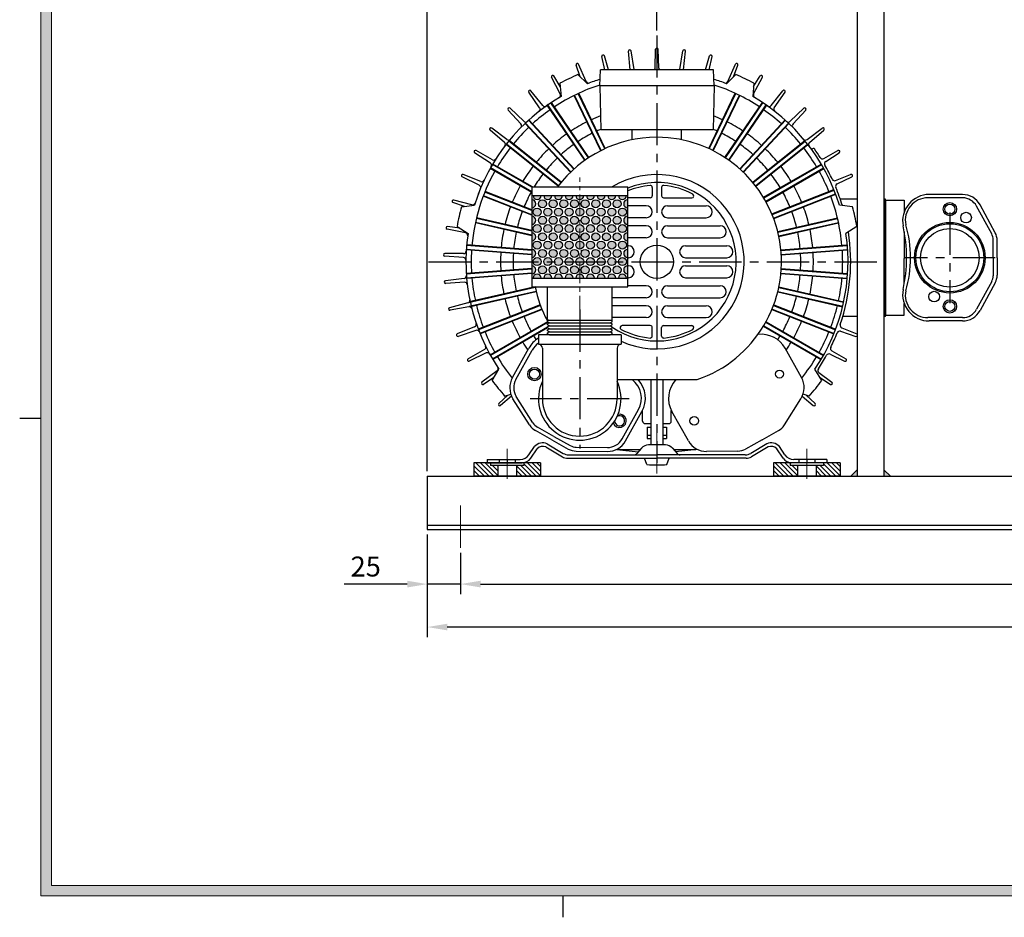
# Model space of a CAD drawing. Units: millimetres. Extents: x 0 to 3320, y 70 to 2407.
# Drawn here: x 67 to 806, y 134 to 808 of the extents above; entities that cross this region are included whole.
import ezdxf

# ---------------------------------------------------------------- set-up
doc = ezdxf.new("R2010")
doc.units = ezdxf.units.MM
doc.linetypes.add('CENTER', pattern=[50.8, 31.75, -6.35, 6.35, -6.35])
for name, color, linetype in [('1', 1, 'CENTER'), ('3', 3, 'Continuous'), ('phantom', 3, 'Continuous'), ('외형선', 3, 'Continuous'), ('중심선', 1, 'CENTER')]:
    doc.layers.add(name, color=color, linetype=linetype)
doc.layers.add('center', color=1, linetype='CENTER', lineweight=18)
doc.layers.add('dim', color=4, linetype='Continuous', lineweight=18)
doc.dimstyles.new('ISO-25', dxfattribs={"dimscale": 2, "dimtxt": 2.5, "dimasz": 2.5, "dimexe": 1.25, "dimexo": 0.625, "dimtad": 1, "dimdsep": 46, "dimtxsty": 'Standard', "dimcen": 2.5, "dimazin": 2, "dimtfac": 1, "dimtmove": 0, "dimatfit": 3, "dimfxl": 0, "dimarcsym": 0})

# ---------------------------------------------------------------- blocks, each defined once
blk = doc.blocks.new('*D102')
at = {"layer": 'Defpoints', "color": 0}
for p in [(554.32, 1267.32), (554.32, 1188.78), (372.82, 465.28)]:
    blk.add_point(p, dxfattribs=at)
at = {"layer": 'dim', "color": 0, "lineweight": -2}
for p, q in [((372.82, 469.03), (372.82, 1274.82)), ((554.32, 1192.53), (554.32, 1274.82)), ((387.82, 1267.32), (539.32, 1267.32))]:
    blk.add_line(p, q, dxfattribs=at)
at = {"layer": 'dim', "color": 0}
for points in [[(387.82, 1269.82), (387.82, 1264.82), (372.82, 1267.32)], [(539.32, 1269.82), (539.32, 1264.82), (554.32, 1267.32)]]:
    blk.add_solid(points, dxfattribs=at)
at = {"layer": 'dim', "color": 0, "insert": (463.57, 1278.57), "char_height": 15, "attachment_point": 5}
blk.add_mtext('181.5', dxfattribs=at)
blk = doc.blocks.new('*D103')
at = {"layer": 'Defpoints', "color": 0}
for p in [(372.82, 425.28), (1322.82, 425.28), (372.82, 351.95)]:
    blk.add_point(p, dxfattribs=at)
at = {"layer": 'dim', "color": 0, "lineweight": -2}
for p, q in [((372.82, 421.53), (372.82, 344.45)), ((1322.82, 421.53), (1322.82, 344.45)), ((1307.82, 351.95), (387.82, 351.95))]:
    blk.add_line(p, q, dxfattribs=at)
at = {"layer": 'dim', "color": 0}
for points in [[(387.82, 354.45), (387.82, 349.45), (372.82, 351.95)], [(1307.82, 354.45), (1307.82, 349.45), (1322.82, 351.95)]]:
    blk.add_solid(points, dxfattribs=at)
at = {"layer": 'dim', "color": 0, "insert": (847.82, 363.2), "char_height": 15, "attachment_point": 5}
blk.add_mtext('950', dxfattribs=at)
blk = doc.blocks.new('*D104')
at = {"layer": 'Defpoints', "color": 0}
for p in [(397.82, 411.48), (1297.82, 411.48), (1297.82, 384.21)]:
    blk.add_point(p, dxfattribs=at)
at = {"layer": 'dim', "color": 0, "lineweight": -2}
for p, q in [((397.82, 407.73), (397.82, 376.71)), ((1297.82, 407.73), (1297.82, 376.71)), ((412.82, 384.21), (1282.82, 384.21))]:
    blk.add_line(p, q, dxfattribs=at)
at = {"layer": 'dim', "color": 0}
for points in [[(412.82, 386.71), (412.82, 381.71), (397.82, 384.21)], [(1282.82, 386.71), (1282.82, 381.71), (1297.82, 384.21)]]:
    blk.add_solid(points, dxfattribs=at)
at = {"layer": 'dim', "color": 0, "insert": (847.82, 395.46), "char_height": 15, "attachment_point": 5}
blk.add_mtext('900', dxfattribs=at)
blk = doc.blocks.new('*D105')
at = {"layer": 'Defpoints', "color": 0}
for p in [(372.82, 425.28), (397.82, 411.48), (397.82, 384.21)]:
    blk.add_point(p, dxfattribs=at)
at = {"layer": 'dim', "color": 0, "lineweight": -2}
for p, q in [((372.82, 421.53), (372.82, 376.71)), ((397.82, 407.73), (397.82, 376.71)), ((357.82, 384.21), (310.32, 384.21)), ((397.82, 384.21), (372.82, 384.21)), ((412.82, 384.21), (427.82, 384.21))]:
    blk.add_line(p, q, dxfattribs=at)
at = {"layer": 'dim', "color": 0}
for points in [[(357.82, 386.71), (357.82, 381.71), (372.82, 384.21)], [(412.82, 386.71), (412.82, 381.71), (397.82, 384.21)]]:
    blk.add_solid(points, dxfattribs=at)
at = {"layer": 'dim', "color": 0, "insert": (326.57, 395.46), "char_height": 15, "attachment_point": 5}
blk.add_mtext('25', dxfattribs=at)
blk = doc.blocks.new('*D109')
at = {"layer": 'Defpoints', "color": 0}
for p in [(545.32, 833.28), (545.32, 796.28), (372.82, 465.28)]:
    blk.add_point(p, dxfattribs=at)
at = {"layer": 'dim', "color": 0, "lineweight": -2}
for p, q in [((372.82, 469.03), (372.82, 840.78)), ((545.32, 800.03), (545.32, 840.78)), ((387.82, 833.28), (530.32, 833.28))]:
    blk.add_line(p, q, dxfattribs=at)
at = {"layer": 'dim', "color": 0}
for points in [[(387.82, 835.78), (387.82, 830.78), (372.82, 833.28)], [(530.32, 835.78), (530.32, 830.78), (545.32, 833.28)]]:
    blk.add_solid(points, dxfattribs=at)
at = {"layer": 'dim', "color": 0, "insert": (459.07, 844.53), "char_height": 15, "attachment_point": 5}
blk.add_mtext('172.5', dxfattribs=at)

msp = doc.modelspace()

# ---------------------------------------------------------------- hatches: boundary and pattern name
h = msp.add_hatch()
h.set_pattern_fill('ANGLE', color=256, scale=3, angle=90, style=0)
h.set_pattern_definition([(90, (600.9177, 424.3991), (-0.825, 5e-17), [0.6, -0.225]), (180, (600.9177, 424.3991), (-1e-16, -0.825), [0.6, -0.225])])
h.paths.add_polyline_path([(452.324, 613.981), (458.324, 613.981, 1)])
h.paths.add_polyline_path([(460.324, 613.981), (466.324, 613.981, 1)])
h.paths.add_polyline_path([(468.324, 613.981), (474.324, 613.981, 1)])
h.paths.add_polyline_path([(476.324, 613.981), (482.324, 613.981, 1)])
h.paths.add_polyline_path([(487.324, 616.981), (487.324, 613.981), (490.324, 613.981, 0.4142136)])
h.paths.add_polyline_path([(484.324, 613.981), (487.324, 613.981), (487.324, 616.981, 0.4142136)])
h.paths.add_polyline_path([(492.324, 613.981), (498.324, 613.981, 1)])
h.paths.add_polyline_path([(500.324, 613.981), (506.324, 613.981, 1)])
h.paths.add_polyline_path([(508.324, 613.981), (514.324, 613.981, 1)])
h.paths.add_polyline_path([(516.324, 613.981), (522.324, 613.981, 1)])
h.paths.add_polyline_path([(523.324, 617.181), (523.324, 623.181, 1)])
h.paths.add_polyline_path([(515.324, 617.181, 1), (515.324, 623.181, 1)])
h.paths.add_polyline_path([(507.324, 617.181, 1), (507.324, 623.181, 1)])
h.paths.add_polyline_path([(499.324, 623.181, 1), (499.324, 617.181, 1)])
h.paths.add_polyline_path([(491.324, 623.181, 1), (491.324, 617.181, 1)])
h.paths.add_polyline_path([(483.324, 617.181, 1), (483.324, 623.181, 1)])
h.paths.add_polyline_path([(475.324, 623.181, 1), (475.324, 617.181, 1)])
h.paths.add_polyline_path([(467.324, 623.181, 1), (467.324, 617.181, 1)])
h.paths.add_polyline_path([(459.324, 623.181, 1), (459.324, 617.181, 1)])
h.paths.add_polyline_path([(451.324, 623.181), (451.324, 617.181, 1)])
h.paths.add_polyline_path([(455.324, 623.381, 1), (455.324, 629.381, 1)])
h.paths.add_polyline_path([(463.324, 623.381, 1), (463.324, 629.381, 1)])
h.paths.add_polyline_path([(471.324, 623.381, 1), (471.324, 629.381, 1)])
h.paths.add_polyline_path([(479.324, 623.381, 1), (479.324, 629.381, 1)])
h.paths.add_polyline_path([(487.324, 623.381), (487.324, 629.381, 1)])
h.paths.add_polyline_path([(487.324, 629.381), (487.324, 623.381, 1)])
h.paths.add_polyline_path([(495.324, 623.381, 1), (495.324, 629.381, 1)])
h.paths.add_polyline_path([(503.324, 623.381, 1), (503.324, 629.381, 1)])
h.paths.add_polyline_path([(511.324, 623.381, 1), (511.324, 629.381, 1)])
h.paths.add_polyline_path([(519.324, 629.381, 1), (519.324, 623.381, 1)])
h.paths.add_polyline_path([(523.324, 629.581), (523.324, 635.581, 1)])
h.paths.add_polyline_path([(515.324, 635.581, 1), (515.324, 629.581, 1)])
h.paths.add_polyline_path([(507.324, 635.581, 1), (507.324, 629.581, 1)])
h.paths.add_polyline_path([(499.324, 635.581, 1), (499.324, 629.581, 1)])
h.paths.add_polyline_path([(491.324, 635.581, 1), (491.324, 629.581, 1)])
h.paths.add_polyline_path([(483.324, 629.581, 1), (483.324, 635.581, 1)])
h.paths.add_polyline_path([(475.324, 635.581, 1), (475.324, 629.581, 1)])
h.paths.add_polyline_path([(467.324, 629.581, 1), (467.324, 635.581, 1)])
h.paths.add_polyline_path([(459.324, 629.581, 1), (459.324, 635.581, 1)])
h.paths.add_polyline_path([(451.324, 635.581), (451.324, 629.581, 1)])
h.paths.add_polyline_path([(455.324, 635.781, 1), (455.324, 641.781, 1)])
h.paths.add_polyline_path([(451.324, 647.981), (451.324, 641.981, 1)])
h.paths.add_polyline_path([(455.324, 654.181, 1), (455.324, 648.181, 1)])
h.paths.add_polyline_path([(451.324, 660.381), (451.324, 654.381, 1)])
h.paths.add_polyline_path([(455.324, 666.581, 1), (455.324, 660.581, 1)])
h.paths.add_polyline_path([(451.324, 672.781), (451.324, 666.781, 1)])
h.paths.add_polyline_path([(452.324, 675.981, 1), (458.324, 675.981)])
h.paths.add_polyline_path([(459.324, 666.781, 1), (459.324, 672.781, 1)])
h.paths.add_polyline_path([(463.324, 660.581, 1), (463.324, 666.581, 1)])
h.paths.add_polyline_path([(459.324, 660.381, 1), (459.324, 654.381, 1)])
h.paths.add_polyline_path([(463.324, 648.181, 1), (463.324, 654.181, 1)])
h.paths.add_polyline_path([(459.324, 647.981, 1), (459.324, 641.981, 1)])
h.paths.add_polyline_path([(463.324, 641.781, 1), (463.324, 635.781, 1)])
h.paths.add_polyline_path([(471.324, 635.781, 1), (471.324, 641.781, 1)])
h.paths.add_polyline_path([(467.324, 647.981, 1), (467.324, 641.981, 1)])
h.paths.add_polyline_path([(479.324, 635.781, 1), (479.324, 641.781, 1)])
h.paths.add_polyline_path([(475.324, 641.981, 1), (475.324, 647.981, 1)])
h.paths.add_polyline_path([(483.324, 641.981, 1), (483.324, 647.981, 1)])
h.paths.add_polyline_path([(487.324, 635.781), (487.324, 641.781, 1)])
h.paths.add_polyline_path([(487.324, 641.781), (487.324, 635.781, 1)])
h.paths.add_polyline_path([(495.324, 635.781, 1), (495.324, 641.781, 1)])
h.paths.add_polyline_path([(503.324, 635.781, 1), (503.324, 641.781, 1)])
h.paths.add_polyline_path([(511.324, 635.781, 1), (511.324, 641.781, 1)])
h.paths.add_polyline_path([(519.324, 635.781, 1), (519.324, 641.781, 1)])
h.paths.add_polyline_path([(523.324, 641.981), (523.324, 647.981, 1)])
h.paths.add_polyline_path([(515.324, 641.981, 1), (515.324, 647.981, 1)])
h.paths.add_polyline_path([(507.324, 641.981, 1), (507.324, 647.981, 1)])
h.paths.add_polyline_path([(499.324, 641.981, 1), (499.324, 647.981, 1)])
h.paths.add_polyline_path([(491.324, 641.981, 1), (491.324, 647.981, 1)])
h.paths.add_polyline_path([(495.324, 648.181, 1), (495.324, 654.181, 1)])
h.paths.add_polyline_path([(503.324, 648.181, 1), (503.324, 654.181, 1)])
h.paths.add_polyline_path([(511.324, 648.181, 1), (511.324, 654.181, 1)])
h.paths.add_polyline_path([(519.324, 648.181, 1), (519.324, 654.181, 1)])
h.paths.add_polyline_path([(523.324, 654.381), (523.324, 660.381, 1)])
h.paths.add_polyline_path([(515.324, 654.381, 1), (515.324, 660.381, 1)])
h.paths.add_polyline_path([(507.324, 660.381, 1), (507.324, 654.381, 1)])
h.paths.add_polyline_path([(499.324, 654.381, 1), (499.324, 660.381, 1)])
h.paths.add_polyline_path([(491.324, 660.381, 1), (491.324, 654.381, 1)])
h.paths.add_polyline_path([(487.324, 654.181), (487.324, 648.181, 1)])
h.paths.add_polyline_path([(487.324, 648.181), (487.324, 654.181, 1)])
h.paths.add_polyline_path([(479.324, 648.181, 1), (479.324, 654.181, 1)])
h.paths.add_polyline_path([(475.324, 660.381, 1), (475.324, 654.381, 1)])
h.paths.add_polyline_path([(483.324, 654.381, 1), (483.324, 660.381, 1)])
h.paths.add_polyline_path([(471.324, 648.181, 1), (471.324, 654.181, 1)])
h.paths.add_polyline_path([(467.324, 660.381, 1), (467.324, 654.381, 1)])
h.paths.add_polyline_path([(471.324, 666.581, 1), (471.324, 660.581, 1)])
h.paths.add_polyline_path([(467.324, 672.781, 1), (467.324, 666.781, 1)])
h.paths.add_polyline_path([(460.324, 675.981, 1), (466.324, 675.981)])
h.paths.add_polyline_path([(468.324, 675.981, 1), (474.324, 675.981)])
h.paths.add_polyline_path([(475.324, 666.781, 1), (475.324, 672.781, 1)])
h.paths.add_polyline_path([(479.324, 660.581, 1), (479.324, 666.581, 1)])
h.paths.add_polyline_path([(487.324, 660.581), (487.324, 666.581, 1)])
h.paths.add_polyline_path([(483.324, 666.781, 1), (483.324, 672.781, 1)])
h.paths.add_polyline_path([(476.324, 675.981, 1), (482.324, 675.981)])
h.paths.add_polyline_path([(484.324, 675.981, 0.4142136), (487.324, 672.981), (487.324, 675.981)])
h.paths.add_polyline_path([(487.324, 675.981), (487.324, 672.981, 0.4142136), (490.324, 675.981)])
h.paths.add_polyline_path([(487.324, 666.581), (487.324, 660.581, 1)])
h.paths.add_polyline_path([(491.324, 666.781, 1), (491.324, 672.781, 1)])
h.paths.add_polyline_path([(495.324, 666.581, 1), (495.324, 660.581, 1)])
h.paths.add_polyline_path([(499.324, 666.781, 1), (499.324, 672.781, 1)])
h.paths.add_polyline_path([(492.324, 675.981, 1), (498.324, 675.981)])
h.paths.add_polyline_path([(500.324, 675.981, 1), (506.324, 675.981)])
h.paths.add_polyline_path([(507.324, 666.781, 1), (507.324, 672.781, 1)])
h.paths.add_polyline_path([(503.324, 666.581, 1), (503.324, 660.581, 1)])
h.paths.add_polyline_path([(511.324, 660.581, 1), (511.324, 666.581, 1)])
h.paths.add_polyline_path([(515.324, 666.781, 1), (515.324, 672.781, 1)])
h.paths.add_polyline_path([(519.324, 660.581, 1), (519.324, 666.581, 1)])
h.paths.add_polyline_path([(523.324, 666.781), (523.324, 672.781, 1)])
h.paths.add_polyline_path([(516.324, 675.981, 1), (522.324, 675.981)])
h.paths.add_polyline_path([(508.324, 675.981, 1), (514.324, 675.981)])
h = msp.add_hatch()
h.set_pattern_fill('ANSI31', color=1, scale=20, angle=-90)
h.set_pattern_definition([(315, (168.4734, 617.0176), (1.767767, 1.767767), [])])
h.paths.add_polyline_path([(457.821, 465.284), (457.821, 475.284), (445.321, 475.284), (445.321, 473.284), (439.821, 473.284), (439.821, 465.284)])
h.paths.add_polyline_path([(407.821, 475.284), (407.821, 465.284), (425.821, 465.284), (425.821, 473.284), (420.321, 473.284), (420.321, 475.284)])
h = msp.add_hatch()
h.set_pattern_fill('ANSI31', color=1, scale=20, angle=-90)
h.set_pattern_definition([(315, (393.4734, 617.0176), (1.767767, 1.767767), [])])
h.paths.add_polyline_path([(682.821, 465.284), (682.821, 475.284), (670.321, 475.284), (670.321, 473.284), (664.821, 473.284), (664.821, 465.284)])
h.paths.add_polyline_path([(632.821, 475.284), (632.821, 465.284), (650.821, 465.284), (650.821, 473.284), (645.321, 473.284), (645.321, 475.284)])
at = {"layer": 'dim'}
h = msp.add_hatch(color=256, dxfattribs=at)
h.paths.add_polyline_path([(82.659, 2301.98), (82.659, 149.98), (3218.659, 149.98), (3218.659, 2301.98)])
h.paths.add_polyline_path([(90.659, 2293.98), (90.659, 157.98), (3210.659, 157.98), (3210.659, 2293.98)], flags=16)
h = msp.add_hatch(color=256, dxfattribs=at)
h.paths.add_polyline_path([(695.821, 470.112), (690.993, 465.284), (695.821, 465.284)])
h.paths.add_polyline_path([(720.65, 465.284), (715.821, 470.112), (715.821, 465.284)])
h.paths.add_polyline_path([(842.823, 470.112), (837.994, 465.284), (842.823, 465.284)])
h.paths.add_polyline_path([(862.823, 465.284), (867.651, 465.284), (862.823, 470.112)])

# ---------------------------------------------------------------- linework, layer by layer
for p, q in [((695.821, 850.284), (695.821, 465.284)), ((715.821, 829.784), (715.821, 465.284)), ((525.3, 770.303), (523.93, 784.378)), ((528.157, 770.671), (525.912, 784.638)), ((543.881, 771.681), (544.322, 785.815)), ((546.762, 771.681), (546.321, 785.82)), ((562.486, 770.671), (564.731, 784.633)), ((565.343, 770.303), (566.714, 784.382)), ((506.193, 770.287), (503.889, 780.344)), ((508.948, 770.287), (505.821, 780.855)), ((581.695, 770.287), (584.82, 780.851)), ((584.45, 770.287), (586.755, 780.348)), ((487.73, 765.102), (484.528, 773.781)), ((492.094, 761.595), (486.379, 774.535)), ((502.321, 758.287), (502.821, 770.287)), ((587.821, 770.287), (502.821, 770.287)), ((588.321, 758.287), (587.821, 770.287)), ((598.549, 761.595), (604.262, 774.531)), ((602.912, 765.102), (606.116, 773.785)), ((472.717, 752.264), (466.166, 764.796)), ((472.696, 757.862), (467.905, 765.781)), ((485.992, 766.769), (493.108, 759.948)), ((604.651, 766.769), (597.535, 759.948)), ((617.926, 752.264), (624.479, 764.8)), ((617.947, 757.862), (622.735, 765.777)), ((459.513, 743.669), (450.702, 754.736)), ((472.477, 760.261), (473.374, 750.444)), ((588.321, 758.287), (502.321, 758.287)), ((502.321, 758.287), (503.121, 725.287)), ((588.321, 758.287), (587.521, 725.287)), ((618.166, 760.261), (617.269, 750.444)), ((631.13, 743.669), (639.938, 754.732)), ((457.204, 741.945), (449.103, 753.537)), ((633.439, 741.945), (641.542, 753.54)), ((443.137, 729.728), (433.62, 740.188)), ((445.206, 731.732), (435.053, 741.581)), ((491.092, 702.451), (462.922, 743.768)), ((491.418, 702.682), (463.25, 743.998)), ((493.897, 704.372), (465.729, 745.688)), ((494.232, 704.592), (466.062, 745.909)), ((645.437, 731.732), (655.587, 741.578)), ((647.506, 729.728), (657.026, 740.191)), ((482.833, 695.836), (448.822, 732.491)), ((483.131, 696.102), (449.118, 732.76)), ((430.747, 715.811), (419.972, 724.968)), ((432.544, 718.064), (421.215, 726.534)), ((480.346, 693.518), (446.332, 730.175)), ((480.634, 693.795), (446.622, 730.451)), ((587.521, 725.287), (503.121, 725.287)), ((526.821, 717.935), (526.821, 725.287)), ((563.821, 717.935), (563.821, 725.287)), ((658.099, 718.064), (669.425, 726.531)), ((659.896, 715.811), (670.675, 724.971)), ((471.051, 683.083), (431.954, 714.261)), ((471.294, 683.4), (432.2, 714.577)), ((473.165, 685.745), (434.07, 716.923)), ((473.42, 686.054), (434.323, 717.232)), ((662.25, 711.177), (662.25, 711.177)), ((420.24, 700.425), (408.381, 708.129)), ((421.733, 702.888), (409.414, 709.841)), ((670.654, 703.873), (681.225, 709.838)), ((672.083, 701.516), (682.265, 708.131)), ((451.324, 678.36), (420.108, 696.382)), ((451.324, 678.822), (420.304, 696.731)), ((451.324, 682.286), (421.804, 699.329)), ((451.785, 682.481), (422.008, 699.673)), ((411.786, 683.821), (399.04, 689.945)), ((412.952, 686.455), (399.845, 691.775)), ((679.547, 687.209), (690.794, 691.773)), ((680.663, 684.688), (691.607, 689.947)), ((451.324, 682.481), (523.324, 682.481)), ((451.324, 682.481), (451.324, 607.481)), ((523.324, 607.481), (523.324, 682.481)), ((451.324, 661.134), (414.782, 675.476)), ((451.324, 661.564), (414.924, 675.85)), ((451.324, 664.787), (416.02, 678.642)), ((451.324, 665.216), (416.171, 679.013)), ((451.324, 675.981), (523.324, 675.981)), ((695.821, 673.364), (682.994, 673.364)), ((717.071, 673.364), (715.821, 673.364)), ((717.071, 585.204), (717.071, 673.364)), ((774.814, 674.284), (748.906, 674.284)), ((774.812, 676.784), (749.823, 676.784)), ((400.881, 667.809), (392.1, 670.717)), ((406.344, 669.034), (392.664, 672.634)), ((398.494, 667.489), (408.264, 668.799)), ((692.149, 667.489), (682.379, 668.799)), ((717.071, 672.454), (731.071, 672.454)), ((717.071, 672.454), (717.071, 586.114)), ((731.071, 672.454), (731.071, 663.739)), ((796.728, 647.145), (785.351, 668.025)), ((799.361, 648.081), (787.984, 668.961)), ((397.168, 651.541), (387.99, 652.732)), ((395.156, 652.865), (403.39, 647.446)), ((695.487, 652.865), (687.253, 647.446)), ((401.558, 648.067), (387.676, 650.758)), ((731.071, 648.674), (731.071, 628.82)), ((797.825, 629.284), (797.825, 642.84)), ((800.823, 629.284), (800.823, 642.339)), ((399.953, 629.504), (385.84, 630.398)), ((400.045, 632.384), (385.9, 632.396)), ((451.324, 631.423), (402.093, 635.112)), ((451.324, 631.824), (402.118, 635.511)), ((731.071, 609.894), (731.071, 628.82)), ((797.825, 629.284), (797.825, 615.728)), ((800.823, 629.284), (800.823, 616.229)), ((451.324, 621.145), (402.093, 617.456)), ((451.324, 620.744), (402.118, 617.057)), ((451.324, 617.736), (402.343, 614.065)), ((451.324, 617.334), (402.377, 613.666)), ((451.324, 613.981), (523.324, 613.981)), ((400.458, 613.756), (386.427, 611.96)), ((400.735, 610.889), (386.623, 609.97)), ((453.844, 606.943), (403.651, 595.487)), ((453.762, 607.335), (404.331, 596.053)), ((451.324, 607.481), (523.324, 607.481)), ((463.024, 582.481), (463.024, 607.481)), ((511.624, 582.481), (511.624, 607.481)), ((636.799, 606.943), (685.55, 595.816)), ((796.728, 611.422), (785.351, 590.542)), ((799.361, 610.487), (787.984, 589.607)), ((454.511, 604.018), (404.319, 592.562)), ((454.607, 603.63), (405.176, 592.348)), ((636.036, 603.63), (684.789, 592.503)), ((636.132, 604.018), (684.882, 592.891)), ((403.249, 595.334), (389.563, 591.758)), ((403.89, 592.526), (390.012, 589.81)), ((457.609, 593.9), (411.059, 575.631)), ((457.748, 593.525), (411.2, 575.257)), ((632.895, 593.525), (679.443, 575.257)), ((633.034, 593.9), (679.584, 575.631)), ((731.071, 586.114), (731.071, 594.829)), ((458.844, 590.733), (412.296, 572.464)), ((458.997, 590.363), (412.447, 572.093)), ((631.646, 590.363), (678.196, 572.093)), ((631.799, 590.733), (678.347, 572.464)), ((695.821, 585.204), (684.902, 585.204)), ((717.071, 585.204), (715.821, 585.204)), ((717.071, 586.114), (731.071, 586.114)), ((774.814, 584.284), (748.825, 584.284)), ((408.374, 577.421), (395.257, 572.124)), ((463.286, 581.114), (420.108, 556.186)), ((463.706, 580.895), (420.304, 555.837)), ((463.024, 577.037), (421.804, 553.239)), ((463.926, 582.481), (463.024, 582.481)), ((463.926, 582.481), (463.024, 582.011)), ((463.024, 581.251), (463.024, 582.011)), ((463.024, 581.251), (463.024, 582.011)), ((463.024, 581.251), (463.024, 582.011)), ((464.503, 580.481), (463.024, 581.251)), ((464.503, 580.481), (463.024, 579.711)), ((463.024, 578.951), (463.024, 579.711)), ((464.503, 578.181), (463.024, 578.951)), ((464.503, 578.181), (463.024, 577.411)), ((463.024, 576.651), (463.024, 577.411)), ((463.926, 582.481), (510.721, 582.481)), ((464.503, 580.481), (510.145, 580.481)), ((464.503, 578.181), (510.145, 578.181)), ((510.145, 580.481), (511.624, 581.251)), ((510.145, 580.481), (511.624, 579.711)), ((510.145, 578.181), (511.624, 578.951)), ((510.145, 578.181), (511.624, 577.411)), ((510.721, 582.481), (511.624, 582.481)), ((510.721, 582.481), (511.624, 582.011)), ((511.624, 581.251), (511.624, 582.011)), ((511.624, 581.251), (511.624, 582.011)), ((511.624, 578.951), (511.624, 579.711)), ((511.624, 576.651), (511.624, 577.411)), ((625.328, 577.898), (668.635, 552.895)), ((625.534, 578.241), (668.839, 553.239)), ((627.034, 580.839), (670.339, 555.837)), ((627.228, 581.189), (670.535, 556.186)), ((774.812, 581.784), (749.823, 581.784)), ((409.369, 574.717), (395.952, 570.249)), ((463.092, 576.615), (422.008, 552.895)), ((464.503, 575.881), (463.024, 576.651)), ((464.503, 575.881), (463.024, 575.111)), ((463.024, 574.351), (463.024, 575.111)), ((464.503, 573.581), (463.024, 574.351)), ((464.503, 573.581), (463.024, 572.811)), ((463.024, 572.051), (463.024, 572.811)), ((464.503, 571.281), (463.024, 572.051)), ((464.503, 575.881), (510.145, 575.881)), ((464.503, 573.581), (510.145, 573.581)), ((464.503, 571.281), (510.145, 571.281)), ((510.145, 575.881), (511.624, 576.651)), ((510.145, 575.881), (511.624, 575.111)), ((510.145, 573.581), (511.624, 574.351)), ((510.145, 573.581), (511.624, 572.811)), ((510.145, 571.281), (511.624, 572.051)), ((511.624, 574.351), (511.624, 575.111)), ((511.624, 572.051), (511.624, 572.811)), ((683.175, 574.084), (694.695, 570.248)), ((684.127, 576.671), (695.382, 572.125)), ((415.746, 560.309), (403.415, 553.379)), ((417.079, 557.755), (404.344, 551.608)), ((436.727, 539.268), (449.044, 561.299)), ((439.345, 537.804), (451.662, 559.835)), ((653.916, 539.268), (641.599, 561.299)), ((675.368, 556.884), (686.303, 551.607)), ((676.643, 559.328), (687.224, 553.381)), ((425.247, 544.281), (413.903, 535.831)), ((421.56, 537.18), (426.628, 545.636)), ((669.083, 537.18), (664.015, 545.636)), ((667.002, 543.085), (676.736, 535.833)), ((422.799, 539.247), (415.05, 534.194)), ((667.844, 539.247), (675.596, 534.191)), ((433.203, 526.2), (426.549, 519.768)), ((436.133, 525.316), (427.896, 518.291)), ((430.913, 525.453), (435.502, 526.951)), ((654.51, 525.316), (662.75, 518.288)), ((659.73, 525.453), (655.141, 526.951)), ((657.44, 526.2), (664.091, 519.771)), ((449.588, 503.682), (437.141, 523.443)), ((452.126, 505.281), (439.679, 525.042)), ((641.055, 503.682), (653.502, 523.443)), ((519.123, 493.201), (531.441, 515.232)), ((521.742, 491.737), (534.059, 513.768)), ((534.54, 506.684), (534.54, 514.682)), ((556.103, 506.684), (556.103, 514.682)), ((568.901, 491.737), (556.584, 513.768)), ((82.659, 508.62), (66.659, 508.62)), ((536.54, 504.684), (540.821, 504.684)), ((549.821, 504.684), (554.103, 504.684)), ((466.396, 492.539), (454.064, 499.434)), ((467.86, 495.158), (455.528, 502.052)), ((538.071, 502.084), (540.821, 502.084)), ((538.071, 496.084), (540.821, 496.084)), ((549.821, 502.084), (552.571, 502.084)), ((549.821, 496.084), (552.571, 496.084)), ((624.247, 492.539), (636.579, 499.434)), ((462.847, 489.548), (474.938, 482.398)), ((466.396, 492.539), (478.727, 485.645)), ((467.86, 495.158), (480.191, 488.263)), ((538.071, 493.584), (540.821, 493.584)), ((551.625, 488.784), (539.018, 488.784)), ((549.821, 493.584), (552.571, 493.584)), ((624.247, 492.539), (611.916, 485.645)), ((627.796, 489.548), (615.705, 482.398)), ((449.205, 481.357), (453.389, 487.454)), ((450.558, 478.757), (455.373, 485.773)), ((461.757, 487.187), (474.253, 479.798)), ((479.01, 481.284), (545.321, 481.284)), ((484.691, 484.056), (508.044, 483.802)), ((484.724, 487.056), (508.077, 486.802)), ((515.081, 485.406), (531.289, 483.554)), ((516.148, 485.284), (532.788, 485.284)), ((533.728, 486.368), (530.219, 482.319)), ((611.633, 481.284), (545.321, 481.284)), ((556.915, 486.368), (560.424, 482.319)), ((557.855, 485.284), (574.495, 485.284)), ((575.562, 485.406), (559.354, 483.554)), ((605.952, 484.056), (582.599, 483.802)), ((628.886, 487.187), (616.39, 479.798)), ((640.085, 478.757), (635.27, 485.773)), ((641.438, 481.357), (637.254, 487.454)), ((407.821, 475.284), (407.821, 465.284)), ((457.821, 475.284), (407.821, 475.284)), ((417.821, 477.884), (417.821, 475.284)), ((417.821, 477.884), (442.609, 477.884)), ((417.821, 475.284), (443.962, 475.284)), ((420.321, 475.284), (420.321, 473.284)), ((426.821, 477.884), (426.821, 475.284)), ((438.821, 477.884), (438.821, 475.284)), ((445.321, 475.284), (445.321, 473.284)), ((457.821, 475.284), (457.821, 465.284)), ((478.325, 478.684), (545.321, 478.684)), ((537.821, 473.968), (536.059, 478.684)), ((612.318, 478.684), (545.321, 478.684)), ((552.821, 473.968), (554.584, 478.684)), ((632.821, 475.284), (632.821, 465.284)), ((682.821, 475.284), (632.821, 475.284)), ((645.321, 475.284), (645.321, 473.284)), ((672.821, 475.284), (646.681, 475.284)), ((672.821, 477.884), (648.034, 477.884)), ((651.821, 477.884), (651.821, 475.284)), ((663.821, 477.884), (663.821, 475.284)), ((670.321, 475.284), (670.321, 473.284)), ((672.821, 477.884), (672.821, 475.284)), ((682.821, 475.284), (682.821, 465.284)), ((445.321, 473.284), (420.321, 473.284)), ((425.821, 473.284), (425.821, 465.284)), ((439.821, 473.284), (439.821, 465.284)), ((670.321, 473.284), (645.321, 473.284)), ((650.821, 473.284), (650.821, 465.284)), ((664.821, 473.284), (664.821, 465.284)), ((372.821, 465.284), (372.821, 425.284)), ((372.821, 465.284), (1322.821, 465.284)), ((457.821, 465.284), (407.821, 465.284)), ((682.821, 465.284), (632.821, 465.284)), ((372.821, 428.484), (1322.821, 428.484)), ((372.821, 425.284), (1322.821, 425.284)), ((474.659, 149.98), (474.659, 133.98))]:
    msp.add_line(p, q)
at = {"ltscale": 0.5}
for p, q in [((503.05, 709.683), (483.088, 751.133)), ((503.407, 709.863), (483.447, 751.311)), ((506.11, 711.164), (486.15, 752.613)), ((506.474, 711.331), (486.512, 752.782)), ((584.169, 711.331), (604.131, 752.782)), ((584.533, 711.164), (604.493, 752.613)), ((587.236, 709.863), (607.196, 751.311)), ((587.593, 709.683), (607.554, 751.133)), ((596.411, 704.592), (624.581, 745.909)), ((596.746, 704.372), (624.914, 745.688)), ((599.224, 702.682), (627.393, 743.998)), ((599.551, 702.451), (627.721, 743.768)), ((607.512, 696.102), (641.525, 732.76)), ((607.81, 695.836), (641.821, 732.491)), ((610.009, 693.795), (644.021, 730.451)), ((610.297, 693.518), (644.311, 730.175)), ((617.223, 686.054), (656.32, 717.232)), ((617.478, 685.745), (656.573, 716.923)), ((619.349, 683.4), (658.443, 714.577)), ((619.592, 683.083), (658.689, 714.261)), ((625.328, 674.67), (668.635, 699.673)), ((625.534, 674.327), (668.839, 699.329)), ((627.034, 671.729), (670.339, 696.731)), ((627.228, 671.379), (670.535, 696.382)), ((541.821, 682.06), (541.821, 675.784)), ((548.821, 682.06), (548.821, 675.784)), ((631.646, 662.205), (678.196, 680.474)), ((540.321, 674.284), (523.324, 674.284)), ((550.321, 674.284), (571.508, 674.284)), ((631.799, 661.835), (678.347, 680.104)), ((632.895, 659.043), (679.443, 677.311)), ((633.034, 658.668), (679.584, 676.937)), ((537.321, 668.284), (523.324, 668.284)), ((553.321, 668.284), (582.321, 668.284)), ((451.324, 649.277), (409.661, 658.786)), ((451.324, 649.687), (409.754, 659.175)), ((537.321, 659.284), (523.324, 659.284)), ((553.321, 659.284), (582.321, 659.284)), ((636.036, 648.938), (680.889, 659.175)), ((636.132, 648.549), (680.982, 658.786)), ((451.324, 645.789), (408.909, 655.47)), ((451.324, 646.2), (408.993, 655.861)), ((537.321, 653.284), (523.324, 653.284)), ((553.321, 653.284), (592.821, 653.284)), ((636.799, 645.625), (681.65, 655.861)), ((636.881, 645.233), (681.734, 655.47)), ((537.321, 644.284), (523.324, 644.284)), ((553.321, 644.284), (592.821, 644.284)), ((451.324, 634.832), (402.343, 638.503)), ((451.324, 635.233), (402.377, 638.901)), ((523.821, 638.284), (523.324, 638.284)), ((566.821, 638.284), (597.821, 638.284)), ((638.399, 635.164), (688.266, 638.901)), ((638.436, 634.766), (688.3, 638.503)), ((523.821, 629.284), (523.324, 629.284)), ((566.821, 629.284), (597.821, 629.284)), ((638.66, 631.774), (688.525, 635.511)), ((638.683, 631.375), (688.55, 635.112)), ((523.821, 623.284), (523.324, 623.284)), ((566.821, 623.284), (597.821, 623.284)), ((523.821, 614.284), (523.324, 614.284)), ((566.821, 614.284), (597.821, 614.284)), ((638.399, 617.403), (688.266, 613.666)), ((638.436, 617.802), (688.3, 614.065)), ((638.66, 620.793), (688.525, 617.057)), ((638.683, 621.193), (688.55, 617.456)), ((537.321, 608.284), (523.324, 608.284)), ((553.321, 608.284), (592.821, 608.284)), ((636.881, 607.335), (685.634, 596.207)), ((537.321, 599.284), (511.624, 599.284)), ((553.321, 599.284), (592.821, 599.284)), ((537.321, 593.284), (511.624, 593.284)), ((553.321, 593.284), (582.321, 593.284)), ((537.321, 584.284), (511.624, 584.284)), ((553.321, 584.284), (582.321, 584.284)), ((540.321, 578.284), (519.135, 578.284)), ((550.321, 578.284), (571.508, 578.284)), ((541.821, 570.508), (541.821, 576.784)), ((548.821, 570.508), (548.821, 576.784)), ((515.324, 537.784), (575.488, 537.784)), ((540.821, 537.784), (540.821, 488.784)), ((549.821, 537.784), (549.821, 488.784)), ((540.821, 504.684), (540.821, 502.084)), ((549.821, 504.684), (549.821, 502.084)), ((538.071, 502.084), (538.071, 493.584)), ((552.571, 502.084), (552.571, 493.584))]:
    msp.add_line(p, q, dxfattribs=at)
for centre, radius in [((455.324, 663.581), 3), ((459.324, 669.781), 3), ((463.324, 663.581), 3), ((467.324, 669.781), 3), ((471.324, 663.581), 3), ((475.324, 669.781), 3), ((479.324, 663.581), 3), ((483.324, 669.781), 3), ((487.324, 663.581), 3), ((491.324, 669.781), 3), ((495.324, 663.581), 3), ((499.324, 669.781), 3), ((503.324, 663.581), 3), ((507.324, 669.781), 3), ((511.324, 663.581), 3), ((515.324, 669.781), 3), ((519.324, 663.581), 3), ((765.325, 665.784), 5), ((765.325, 665.784), 3.75), ((459.324, 657.381), 3), ((467.324, 657.381), 3), ((475.324, 657.381), 3), ((483.324, 657.381), 3), ((491.324, 657.381), 3), ((499.324, 657.381), 3), ((507.324, 657.381), 3), ((515.324, 657.381), 3), ((777.5, 659.417), 4), ((455.324, 651.181), 3), ((463.324, 651.181), 3), ((471.324, 651.181), 3), ((479.324, 651.181), 3), ((487.324, 651.181), 3), ((495.324, 651.181), 3), ((503.324, 651.181), 3), ((511.324, 651.181), 3), ((519.324, 651.181), 3), ((765.325, 629.284), 26.5), ((765.325, 629.284), 25.5), ((765.325, 629.284), 22), ((459.324, 644.981), 3), ((467.324, 644.981), 3), ((475.324, 644.981), 3), ((483.324, 644.981), 3), ((491.324, 644.981), 3), ((499.324, 644.981), 3), ((507.324, 644.981), 3), ((515.324, 644.981), 3), ((455.324, 638.781), 3), ((463.324, 638.781), 3), ((471.324, 638.781), 3), ((479.324, 638.781), 3), ((487.324, 638.781), 3), ((495.324, 638.781), 3), ((503.324, 638.781), 3), ((511.324, 638.781), 3), ((519.324, 638.781), 3), ((455.324, 626.381), 3), ((459.324, 632.581), 3), ((463.324, 626.381), 3), ((467.324, 632.581), 3), ((471.324, 626.381), 3), ((475.324, 632.581), 3), ((479.324, 626.381), 3), ((483.324, 632.581), 3), ((487.324, 626.381), 3), ((491.324, 632.581), 3), ((495.324, 626.381), 3), ((499.324, 632.581), 3), ((503.324, 626.381), 3), ((507.324, 632.581), 3), ((511.324, 626.381), 3), ((515.324, 632.581), 3), ((519.324, 626.381), 3), ((459.324, 620.181), 3), ((467.324, 620.181), 3), ((475.324, 620.181), 3), ((483.324, 620.181), 3), ((491.324, 620.181), 3), ((499.324, 620.181), 3), ((507.324, 620.181), 3), ((515.324, 620.181), 3), ((753.525, 600.078), 4), ((765.325, 592.784), 5), ((765.325, 592.784), 3.75), ((453.286, 541.923), 5), ((453.286, 541.923), 3.75), ((637.357, 541.923), 3), ((573.351, 506.819), 3.25)]:
    msp.add_circle(centre, radius)
msp.add_circle((545.321, 626.284), 12.5, dxfattribs=at)
for centre, radius, start, end in [((524.925, 784.474), 1, 9.388624, 185.559645), ((545.321, 785.784), 1, 2.041685, 178.212706), ((565.718, 784.474), 1, 354.694747, 170.865767), ((504.864, 780.567), 1, 16.735563, 192.906583), ((585.779, 780.567), 1, 347.347808, 163.518828), ((485.466, 774.127), 1, 24.082502, 200.253522), ((523.309, 770.109), 2, 5.099604, 5.559645), ((530.132, 770.989), 2, 189.134268, 200.545886), ((541.882, 771.743), 2, 313.268925, 358.212706), ((548.761, 771.743), 2, 181.787329, 226.731077), ((560.511, 770.989), 2, 339.45411, 350.865767), ((567.334, 770.109), 2, 174.440391, 174.900402), ((605.177, 774.127), 1, 340.000869, 156.17189), ((467.052, 765.259), 1, 31.429441, 207.600461), ((545.321, 626.284), 152.5, 112.895323, 118.533248), ((545.321, 626.284), 143.5, 107.350071, 111.337371), ((545.321, 626.284), 143.5, 68.662629, 72.649929), ((545.321, 626.284), 152.5, 61.466752, 67.104677), ((623.591, 765.259), 1, 332.65393, 148.824951), ((449.923, 754.109), 1, 38.776379, 214.9474), ((545.321, 626.284), 139.5, 107.940578, 123.505318), ((493.924, 762.403), 2, 203.828146, 290.686231), ((545.321, 626.284), 143.5, 111.276441, 111.337371), ((545.321, 626.284), 139.5, 56.494682, 72.059422), ((596.719, 762.403), 2, 249.31377, 336.17189), ((545.321, 626.284), 143.5, 68.662629, 68.723559), ((640.72, 754.109), 1, 325.306992, 141.478012), ((545.321, 626.284), 143.5, 120.0912, 162.765943), ((470.945, 751.337), 2, 300.742341, 27.600461), ((545.321, 626.284), 143.5, 17.234057, 59.9088), ((619.698, 751.337), 2, 152.399574, 239.257659), ((434.36, 740.861), 1, 46.123318, 222.294339), ((545.321, 626.284), 139.5, 125.066111, 132.076746), ((455.564, 740.8), 2, 308.08928, 34.9474), ((461.077, 744.914), 2, 218.522023, 305.380108), ((545.321, 626.284), 143.5, 123.527072, 125.044357), ((545.321, 626.284), 139.5, 47.923254, 54.933889), ((629.566, 744.914), 2, 234.619892, 321.478012), ((635.079, 740.8), 2, 145.052635, 231.91072), ((656.283, 740.861), 1, 317.960053, 134.131073), ((545.321, 626.284), 143.5, 132.098501, 133.615785), ((545.321, 626.284), 117.5, 111.181736, 114.78776), ((545.321, 626.284), 117.5, 65.21224, 68.818264), ((420.619, 725.731), 1, 53.470257, 229.641277), ((545.321, 626.284), 139.5, 133.63754, 140.648175), ((441.657, 728.382), 2, 315.436219, 42.294339), ((446.599, 733.167), 2, 225.868962, 312.727047), ((545.321, 626.284), 117.5, 116.640811, 123.359189), ((545.321, 626.284), 108, 113.006283, 114.706252), ((545.321, 626.284), 108, 65.293748, 66.993717), ((545.321, 626.284), 117.5, 56.640811, 63.359189), ((545.321, 626.284), 139.5, 39.351825, 46.36246), ((644.044, 733.167), 2, 227.272954, 314.131073), ((648.986, 728.382), 2, 137.705697, 224.563782), ((670.024, 725.731), 1, 310.613114, 126.784134), ((433.741, 719.665), 2, 233.215901, 320.073986), ((545.321, 626.284), 117.5, 125.21224, 131.930618), ((545.321, 626.284), 108, 116.722319, 123.277681), ((545.321, 626.284), 108, 56.722319, 63.277681), ((545.321, 626.284), 117.5, 48.069382, 54.78776), ((656.902, 719.665), 2, 219.926015, 306.784134), ((545.321, 626.284), 139.5, 142.208968, 149.219603), ((429.452, 714.287), 2, 322.783158, 49.641277), ((545.321, 626.284), 143.5, 140.669929, 142.187214), ((545.321, 626.284), 117.5, 133.783668, 140.502046), ((545.321, 626.284), 108, 125.293748, 131.84911), ((545.321, 626.284), 108, 48.15089, 54.706252), ((545.321, 626.284), 117.5, 39.497954, 46.216332), ((545.321, 626.284), 139.5, 30.780397, 37.791032), ((661.191, 714.287), 2, 130.358758, 217.216843), ((661.663, 711.986), 1, 216.377096, 305.980582), ((662.838, 710.368), 1, 35.584069, 125.980582), ((545.321, 626.284), 145.5, 32.536432, 35.584069), ((408.926, 708.967), 1, 60.817196, 236.988216), ((422.716, 704.63), 2, 240.56284, 327.420924), ((545.321, 626.284), 108, 133.865176, 140.420538), ((545.321, 626.284), 108, 39.579462, 46.134824), ((669.671, 705.615), 2, 212.536432, 299.437196), ((681.717, 708.967), 1, 303.266175, 119.437196), ((545.321, 626.284), 143.5, 149.241358, 150.758642), ((419.15, 698.748), 2, 330.130096, 56.988216), ((545.321, 626.284), 117.5, 142.355097, 149.073475), ((545.321, 626.284), 117.5, 30.926525, 37.644903), ((673.173, 699.839), 2, 123.011819, 209.912548), ((545.321, 626.284), 145.5, 25.189494, 29.912548), ((399.473, 690.847), 1, 68.164134, 244.335155), ((545.321, 626.284), 139.5, 150.780397, 174.933889), ((545.321, 626.284), 108, 142.436605, 148.644715), ((545.321, 626.284), 108, 31.008033, 37.563395), ((545.321, 626.284), 139.5, 22.208968, 29.219603), ((678.795, 689.062), 2, 205.189494, 292.090257), ((691.17, 690.847), 1, 295.919236, 112.090257), ((545.321, 626.284), 143.5, 157.812786, 159.330071), ((410.919, 682.018), 2, 337.477035, 64.335155), ((413.704, 688.309), 2, 247.909778, 334.767863), ((545.321, 626.284), 117.5, 150.926525, 157.644903), ((545.321, 626.284), 117.5, 22.355097, 29.073475), ((681.529, 682.886), 2, 115.66488, 202.565609), ((545.321, 626.284), 145.5, 16.869482, 22.565609), ((545.321, 626.284), 108, 151.008033, 157.563395), ((455.324, 675.981), 3, 180, 0), ((463.324, 675.981), 3, 180, 0), ((471.324, 675.981), 3, 180, 0), ((479.324, 675.981), 3, 180, 0), ((487.324, 675.981), 3, 180, 0), ((495.324, 675.981), 3, 180, 0), ((503.324, 675.981), 3, 180, 0), ((511.324, 675.981), 3, 180, 0), ((519.324, 675.981), 3, 180, 0), ((545.321, 626.284), 108, 22.436605, 28.991967), ((545.321, 626.284), 139.5, 5.066111, 20.648175), ((749.823, 656.784), 20, 90, 190.464438), ((748.825, 657.284), 17, 90, 190.917837), ((774.812, 661.784), 15, 28.5848, 90), ((774.814, 662.284), 12, 28.5848, 90), ((392.414, 671.666), 1, 75.511073, 251.682094), ((545.321, 626.284), 152.5, 164.323895, 169.96182), ((406.853, 670.968), 2, 255.256717, 342.114802), ((545.321, 626.284), 117.5, 159.497954, 166.216332), ((451.324, 669.781), 3, 270, 90), ((523.324, 669.781), 3, 90, 270), ((545.321, 626.284), 117.5, 13.783668, 20.502046), ((545.321, 626.284), 152.5, 10.03818, 15.676105), ((545.321, 626.284), 108, 159.579462, 166.134824), ((451.324, 657.381), 3, 270, 90), ((523.324, 657.381), 3, 90, 270), ((545.321, 626.284), 108, 13.865176, 20.420538), ((387.866, 651.74), 1, 82.858012, 259.029032), ((624.826, 629.284), 108, 347.2325, 12.7675), ((650.825, 629.284), 85, 343.050331, 16.949669), ((401.178, 646.104), 2, 352.170913, 79.029032), ((545.321, 626.284), 143.5, 171.519771, 214.194514), ((545.321, 626.284), 117.5, 168.069382, 174.78776), ((545.321, 626.284), 108, 168.15089, 174.706252), ((451.324, 644.981), 3, 270, 90), ((523.324, 644.981), 3, 90, 270), ((545.321, 626.284), 108, 5.293748, 11.84911), ((545.321, 626.284), 117.5, 5.21224, 11.930618), ((545.321, 626.284), 143.5, 325.805486, 8.480229), ((545.321, 626.284), 145.5, 341.107861, 8.844803), ((788.825, 642.839), 9, 360, 28.5848), ((788.823, 642.339), 12, 360, 28.5848), ((545.321, 626.284), 143.5, 174.955643, 176.472928), ((385.903, 631.396), 1, 90.204951, 266.375971), ((399.827, 627.508), 2, 359.517852, 86.375971), ((400.047, 634.384), 2, 269.950595, 356.80868), ((545.321, 626.284), 139.5, 176.494682, 183.505318), ((545.321, 626.284), 117.5, 176.640811, 180), ((545.321, 626.284), 108, 176.722319, 180), ((451.324, 632.581), 3, 270, 90), ((523.324, 632.581), 3, 90, 270), ((545.321, 626.284), 108, 356.722319, 3.277681), ((545.321, 626.284), 117.5, 356.640811, 3.359189), ((545.321, 626.284), 139.5, 356.494682, 3.505318), ((545.321, 626.284), 117.5, 180, 183.359189), ((545.321, 626.284), 108, 180, 183.277681), ((451.324, 620.181), 3, 270, 90), ((523.324, 620.181), 3, 90, 270), ((400.204, 615.74), 2, 277.297533, 4.155618), ((545.321, 626.284), 139.5, 185.066111, 192.076746), ((545.321, 626.284), 117.5, 185.21224, 191.930618), ((545.321, 626.284), 108, 185.293748, 191.84911), ((455.324, 613.981), 3, 0, 180), ((463.324, 613.981), 3, 0, 180), ((471.324, 613.981), 3, 0, 180), ((479.324, 613.981), 3, 0, 180), ((487.324, 613.981), 3, 0, 180), ((495.324, 613.981), 3, 0, 180), ((503.324, 613.981), 3, 0, 180), ((511.324, 613.981), 3, 0, 180), ((519.324, 613.981), 3, 0, 180), ((545.321, 626.284), 108, 348.15089, 354.706252), ((545.321, 626.284), 117.5, 348.069382, 354.78776), ((545.321, 626.284), 139.5, 347.923254, 354.933889), ((788.825, 615.729), 9, 331.4152, 360), ((788.823, 616.229), 12, 331.4152, 360), ((386.559, 610.968), 1, 97.551889, 273.72291), ((400.865, 608.893), 2, 6.86479, 93.72291), ((545.321, 626.284), 108, 193.865176, 200.420538), ((545.321, 626.284), 108, 339.579462, 346.134824), ((749.823, 601.784), 20, 169.535562, 270), ((748.825, 601.284), 17, 169.082163, 270), ((389.82, 590.792), 1, 104.898828, 281.069849), ((402.744, 597.269), 2, 284.644472, 11.502557), ((404.274, 590.563), 2, 14.211729, 101.069849), ((545.321, 626.284), 139.5, 193.63754, 200.648175), ((545.321, 626.284), 117.5, 193.783668, 200.502046), ((545.321, 626.284), 117.5, 339.497954, 346.216332), ((545.321, 626.284), 139.5, 339.351825, 346.36246), ((545.321, 626.284), 108, 202.436605, 208.991967), ((545.321, 626.284), 108, 331.008033, 337.563395), ((774.812, 596.784), 15, 270, 331.4152), ((774.814, 596.284), 12, 270, 331.4152), ((407.625, 579.275), 2, 291.991411, 18.849496), ((545.321, 626.284), 117.5, 202.355097, 209.073475), ((545.321, 626.284), 117.5, 330.926525, 337.644903), ((684.876, 578.525), 2, 161.107861, 248.008624), ((395.636, 571.198), 1, 112.245767, 288.416788), ((410, 572.819), 2, 21.558668, 108.416788), ((545.321, 626.284), 139.5, 202.208968, 209.219603), ((545.321, 626.284), 108, 211.008033, 212.866924), ((466.937, 551.295), 20.5, 98.410458, 102.856421), ((623.706, 551.295), 20.5, 29.209046, 97.043645), ((545.321, 626.284), 108, 327.133076, 328.991967), ((545.321, 626.284), 139.5, 330.780397, 337.791032), ((545.321, 626.284), 145.5, 333.760922, 338.483977), ((682.543, 572.187), 2, 71.583248, 158.483977), ((695.007, 571.198), 1, 251.837604, 68.008624), ((414.766, 562.053), 2, 299.33835, 26.196435), ((545.321, 626.284), 117.5, 210.926525, 214.348382), ((466.937, 551.295), 20.5, 121.180808, 150.790954), ((466.937, 551.295), 17.5, 127.336568, 150.790954), ((545.321, 626.284), 117.5, 325.651618, 329.073475), ((417.948, 555.954), 2, 28.905607, 115.763726), ((545.321, 626.284), 139.5, 210.780397, 218.764048), ((545.321, 626.284), 139.5, 321.235952, 329.219603), ((545.321, 626.284), 145.5, 326.413983, 331.137038), ((674.499, 555.083), 2, 64.236309, 151.137038), ((677.623, 561.072), 2, 153.760922, 240.661685), ((403.909, 552.509), 1, 119.592706, 295.763726), ((686.734, 552.509), 1, 244.490665, 60.661685), ((424.052, 545.885), 2, 306.685288, 33.543373), ((668.197, 544.689), 2, 146.413983, 233.314747), ((414.504, 535.031), 1, 126.939645, 303.110665), ((545.321, 626.284), 152.5, 215.752466, 221.390391), ((450.256, 531.704), 15.5, 150.790954, 212.206154), ((450.256, 531.704), 12.5, 150.790954, 212.206154), ((516.166, 523.772), 17.5, 330.790954, 53.19594), ((516.166, 523.772), 20.5, 330.790954, 43.118927), ((574.477, 523.772), 20.5, 136.881073, 209.209046), ((640.387, 531.704), 15.5, 327.793846, 29.209046), ((545.321, 626.284), 152.5, 318.609609, 324.247534), ((676.139, 535.031), 1, 237.143726, 53.314747), ((427.247, 519.052), 1, 134.286583, 310.457604), ((663.396, 519.052), 1, 229.796787, 45.967808), ((517.291, 506.819), 5, 198.247589, 104.191282), ((517.291, 506.819), 3.75, 181.199419, 121.239453), ((460.164, 510.344), 12.5, 212.206154, 240.790954), ((460.164, 510.344), 9.5, 212.206154, 240.790954), ((536.54, 506.684), 2, 180, 270), ((554.103, 506.684), 2, 270, 0), ((630.479, 510.344), 12.5, 299.209046, 327.793846), ((459.494, 482.284), 8, 65.224859, 139.742935), ((484.827, 496.555), 9.5, 240.790954, 269.375754), ((508.213, 499.301), 15.5, 269.375754, 330.790954), ((508.213, 499.301), 12.5, 269.375754, 330.790954), ((539.018, 481.784), 7, 90, 139.085617), ((551.625, 481.784), 7, 40.914383, 90), ((582.43, 499.301), 15.5, 209.209046, 270.624246), ((631.149, 482.284), 8, 40.257065, 114.775141), ((442.609, 485.884), 8, 270, 325.538875), ((459.494, 482.284), 5.4, 65.224859, 139.742935), ((479.01, 489.284), 8, 239.40297, 270), ((484.827, 496.555), 12.5, 240.790954, 269.375754), ((527.952, 484.284), 3, 270, 319.085617), ((562.691, 484.284), 3, 220.914383, 270), ((605.816, 496.555), 12.5, 270.624246, 299.209046), ((611.633, 489.284), 8, 270, 300.59703), ((631.149, 482.284), 5.4, 40.257065, 114.775141), ((648.034, 485.884), 8, 214.461125, 270), ((443.962, 483.284), 8, 270, 325.538875), ((478.325, 486.684), 8, 239.40297, 270), ((545.321, 626.284), 152.5, 267.181038, 272.818962), ((612.318, 486.684), 8, 270, 300.59703), ((646.681, 483.284), 8, 214.461125, 270)]:
    msp.add_arc(centre, radius, start, end)
for centre, radius, start, end in [((545.321, 626.284), 93.5, 90, 143.055703), ((545.321, 626.284), 93.5, 288.822246, 90), ((545.321, 626.284), 65.5, 245.65806, 120.910509), ((545.321, 626.284), 59.5, 235.503844, 111.697874), ((545.321, 626.284), 57.5, 95.122516, 112.49308), ((540.321, 682.06), 1.5, 0, 95.122516), ((550.321, 682.06), 1.5, 84.877484, 180), ((545.321, 626.284), 57.5, 62.119958, 84.877484), ((540.321, 675.784), 1.5, 270, 0), ((550.321, 675.784), 1.5, 180, 270), ((571.508, 675.784), 1.5, 270, 62.119958), ((537.321, 663.784), 4.5, 270, 90), ((553.321, 663.784), 4.5, 90, 270), ((582.321, 663.784), 4.5, 270, 90), ((537.321, 648.784), 4.5, 270, 90), ((553.321, 648.784), 4.5, 90, 270), ((592.821, 648.784), 4.5, 270, 90), ((523.821, 633.784), 4.5, 270, 90), ((566.821, 633.784), 4.5, 90, 270), ((597.821, 633.784), 4.5, 270, 90), ((545.321, 626.284), 57.5, 171.30541, 172.434385), ((523.821, 618.784), 4.5, 270, 90), ((566.821, 618.784), 4.5, 90, 270), ((597.821, 618.784), 4.5, 270, 90), ((545.321, 626.284), 57.5, 187.565615, 188.69459), ((545.321, 626.284), 93.5, 191.601335, 208.334559), ((537.321, 603.784), 4.5, 270, 90), ((553.321, 603.784), 4.5, 90, 270), ((592.821, 603.784), 4.5, 270, 90), ((537.321, 588.784), 4.5, 270, 90), ((553.321, 588.784), 4.5, 90, 270), ((582.321, 588.784), 4.5, 270, 90), ((519.135, 576.784), 1.5, 90, 242.119958), ((540.321, 576.784), 1.5, 0, 90), ((550.321, 576.784), 1.5, 90, 180), ((571.508, 576.784), 1.5, 297.880042, 90), ((545.321, 626.284), 57.5, 242.119958, 264.877484), ((540.321, 570.508), 1.5, 264.877484, 0), ((550.321, 570.508), 1.5, 180, 275.122516), ((545.321, 626.284), 57.5, 275.122516, 297.880042)]:
    msp.add_arc(centre, radius, start, end, dxfattribs=at)
at = {"layer": '1'}
for p, q in [((545.321, 796.284), (545.321, 475.284)), ((765.325, 663.283), (765.325, 595.284)), ((799.324, 629.284), (731.325, 629.284)), ((373.821, 626.284), (716.821, 626.284)), ((487.324, 590.498), (487.324, 486.075)), ((487.324, 590.498), (487.324, 559.281)), ((524.529, 523.281), (450.118, 523.281))]:
    msp.add_line(p, q, dxfattribs=at)
at = {"layer": '3'}
for p, q in [((518.324, 571.281), (456.324, 571.281)), ((456.324, 571.281), (456.324, 564.281)), ((518.324, 571.281), (518.324, 564.281)), ((456.324, 564.281), (518.324, 564.281)), ((459.324, 561.281), (459.324, 523.281)), ((515.324, 561.281), (515.324, 523.281))]:
    msp.add_line(p, q, dxfattribs=at)
for centre, radius, start, end in [((456.324, 561.281), 3, 0, 90), ((518.324, 561.281), 3, 90, 180), ((487.324, 523.281), 31, 154.585379, 25.414621), ((487.324, 523.281), 28, 180, 0)]:
    msp.add_arc(centre, radius, start, end, dxfattribs=at)
at = {"layer": 'center', "ltscale": 0.5}
msp.add_line((487.324, 559.281), (487.324, 689.481), dxfattribs=at)
at = {"layer": 'center', "linetype": 'CENTER', "ltscale": 10}
msp.add_line((545.321, 498.284), (545.321, 467.284), dxfattribs=at)
at = {"layer": 'center', "linetype": 'CENTER', "ltscale": 5}
for p, q in [((432.821, 485.884), (432.821, 467.284)), ((657.821, 485.884), (657.821, 467.284)), ((432.821, 477.284), (432.821, 463.284)), ((657.821, 477.284), (657.821, 463.284))]:
    msp.add_line(p, q, dxfattribs=at)
at = {"layer": 'center'}
msp.add_line((397.821, 411.484), (397.821, 445.484), dxfattribs=at)
at = {"layer": 'dim'}
for p, q in [((82.659, 2301.98), (82.659, 149.98)), ((90.659, 2293.98), (90.659, 157.98)), ((690.993, 465.284), (695.821, 470.112)), ((720.65, 465.284), (715.821, 470.112)), ((90.659, 157.98), (3210.659, 157.98)), ((82.659, 149.98), (3218.659, 149.98))]:
    msp.add_line(p, q, dxfattribs=at)
at = {"layer": 'phantom'}
msp.add_arc((749.823, 656.947), 20, 194.350968, 194.477512, dxfattribs=at)
at = {"layer": '외형선', "color": 1, "linetype": 'CENTER', "ltscale": 20}
msp.add_point((545.321, 626.284), dxfattribs=at)
at = {"layer": '중심선'}
for p, q in [((432.821, 477.884), (432.821, 475.284)), ((657.821, 477.884), (657.821, 475.284))]:
    msp.add_line(p, q, dxfattribs=at)

# ---------------------------------------------------------------- dimensions: what is measured, and where the dimension line sits
at = {"layer": 'dim'}
for base, p1, p2, picture, middle in [((554.322, 1267.323), (372.821, 465.284), (554.322, 1188.784), '*D102', (463.572, 1278.573)), ((545.321, 833.278), (372.821, 465.284), (545.321, 796.284), '*D109', (459.071, 844.528)), ((372.821, 351.953), (1322.821, 425.284), (372.821, 425.284), '*D103', (847.821, 363.203)), ((1297.821, 384.211), (397.821, 411.484), (1297.821, 411.484), '*D104', (847.821, 395.461))]:
    dim = msp.add_linear_dim(base=base, p1=p1, p2=p2, dimstyle='ISO-25', override={"dimscale": 6}, dxfattribs=at)
    dim.commit()
    dim.dimension.update_dxf_attribs({"geometry": picture, "text_midpoint": middle})
dim = msp.add_linear_dim(base=(397.821, 384.211), p1=(372.821, 425.284), p2=(397.821, 411.484), dimstyle='ISO-25', override={"dimscale": 6}, dxfattribs=at)
dim.commit()
dim.dimension.update_dxf_attribs({"geometry": '*D105', "text_midpoint": (326.571, 384.211), "dimtype": 160})

doc.saveas('drawing.dxf')
